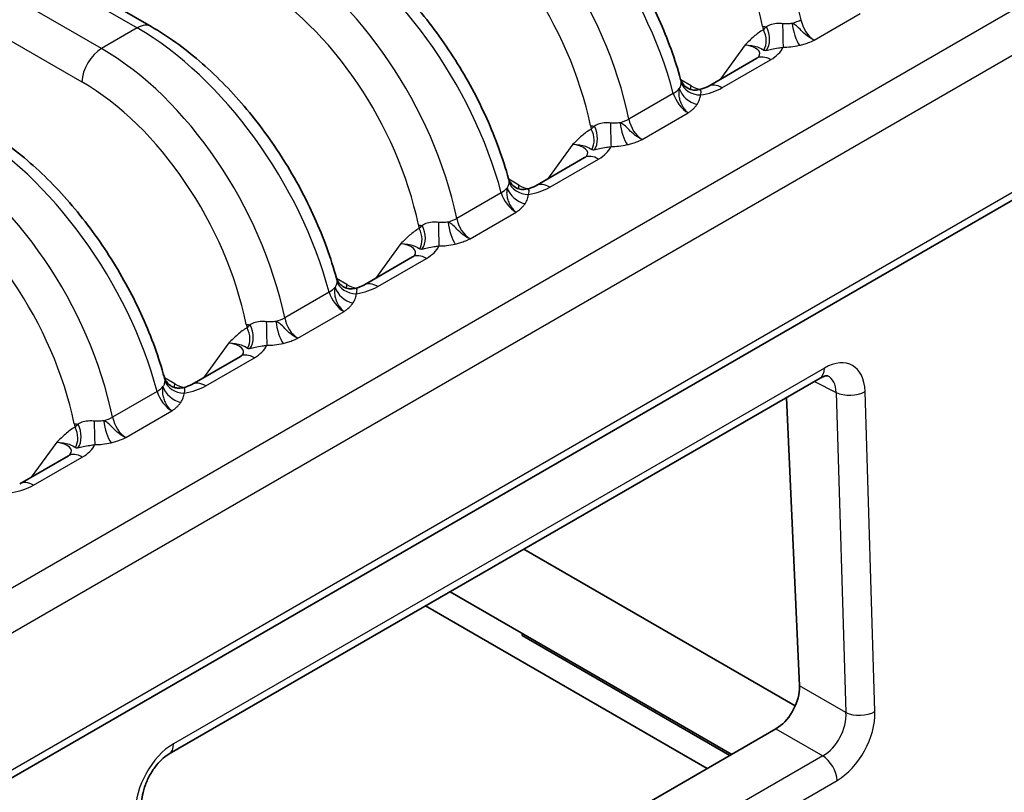
# Model space of a CAD drawing. Units: millimetres. Extents: x 14 to 1804, y 8 to 430.
# Drawn here: x 135 to 149, y 196 to 207 of the extents above; entities that cross this region are included whole.
import ezdxf

# ---------------------------------------------------------------- set-up
doc = ezdxf.new("R2010")
doc.units = ezdxf.units.MM
doc.layers.add('Visible (ISO)', color=7, linetype='Continuous', lineweight=35)
doc.layers.add('Visible Narrow (ISO)', color=7, linetype='Continuous', lineweight=25)

msp = doc.modelspace()

# ---------------------------------------------------------------- linework, layer by layer
at = {"layer": 'Visible (ISO)'}
for p, q in [((136.744, 207.2386), (78.649, 240.7798)), ((123.6696, 190.0425), (159.7194, 210.8559)), ((144.7518, 206.378), (145.4519, 206.7822)), ((142.277, 204.9492), (142.977, 205.3533)), ((139.8021, 203.5203), (140.5021, 203.9245)), ((137.3272, 202.0914), (138.0272, 202.4956)), ((137.0027, 196.7771), (146.3621, 202.1808)), ((146.0679, 197.7588), (145.8781, 201.9013)), ((134.8523, 200.6626), (135.5524, 201.0667)), ((142.1028, 199.7217), (146.0056, 197.4684)), ((145.0914, 196.7715), (141.0421, 199.1093)), ((144.7379, 196.5673), (140.6886, 198.9052)), ((142.0786, 198.4805), (142.0786, 198.5109)), ((145.065, 196.7562), (142.0786, 198.4805)), ((136.7242, 191.9407), (145.728, 197.139))]:
    msp.add_line(p, q, dxfattribs=at)
for centre, major_axis, ratio, start_param, end_param in [((145.7148, 197.5546), (-0.2359, -0.4411), 0.5985632, 0.7665162, 2.2241232), ((145.7141, 197.5551), (-0.2283, -0.4453), 0.6085119, 2.2132801, 2.3252515)]:
    msp.add_ellipse(centre, major_axis=major_axis, ratio=ratio, start_param=start_param, end_param=end_param, dxfattribs=at)
for points, knots in [([(144.3575, 206.4785), (144.278, 206.7668), (144.1723, 207.0581), (143.915, 207.6315), (143.7634, 207.9136), (143.4228, 208.4533), (143.2339, 208.7109), (142.8288, 209.1872), (142.6126, 209.4059), (142.1634, 209.7922), (141.9304, 209.9597), (141.6938, 210.0963)], [-1.2517426, -1.2517426, -1.2517426, -1.2517426, -1.0013941, -1.0013941, -0.7510456, -0.7510456, -0.500697, -0.500697, -0.2503485, -0.2503485, 0, 0, 0, 0]), ([(141.8826, 205.0496), (141.8032, 205.338), (141.6974, 205.6293), (141.4401, 206.2027), (141.2885, 206.4848), (140.948, 207.0244), (140.7591, 207.282), (140.3539, 207.7583), (140.1377, 207.9771), (139.6885, 208.3633), (139.4555, 208.5308), (139.2189, 208.6674)], [-1.2517426, -1.2517426, -1.2517426, -1.2517426, -1.0013941, -1.0013941, -0.7510456, -0.7510456, -0.500697, -0.500697, -0.2503485, -0.2503485, 0, 0, 0, 0]), ([(139.4078, 203.6207), (139.3283, 203.9091), (139.2226, 204.2004), (138.9652, 204.7738), (138.8136, 205.0559), (138.4731, 205.5956), (138.2842, 205.8531), (137.879, 206.3295), (137.6628, 206.5482), (137.2136, 206.9344), (136.9806, 207.102), (136.744, 207.2386)], [-1.2517426, -1.2517426, -1.2517426, -1.2517426, -1.0013941, -1.0013941, -0.7510456, -0.7510456, -0.500697, -0.500697, -0.2503485, -0.2503485, 0, 0, 0, 0]), ([(145.4519, 206.7822), (145.4568, 206.785), (145.4611, 206.7877), (145.4683, 206.7926), (145.4713, 206.7948), (145.4759, 206.7984), (145.4775, 206.7999), (145.4796, 206.8019), (145.48, 206.8024), (145.48, 206.8024)], [-0.05230945, -0.05230945, -0.05230945, -0.05230945, 0.01532199, 0.01532199, 0.08295344, 0.08295344, 0.15058488, 0.15058488, 0.21617156, 0.21617156, 0.21617156, 0.21617156]), ([(144.3575, 206.4785), (144.3605, 206.4677), (144.3656, 206.4534), (144.3848, 206.4196), (144.3991, 206.4002), (144.4382, 206.3649), (144.4628, 206.3495), (144.5126, 206.3297), (144.5373, 206.3252), (144.5775, 206.3231), (144.5932, 206.3251), (144.6041, 206.3272)], [0.012807547, 0.012807547, 0.012807547, 0.012807547, 0.019225133, 0.019225133, 0.025642719, 0.025642719, 0.032060305, 0.032060305, 0.03847789, 0.03847789, 0.044895476, 0.044895476, 0.044895476, 0.044895476]), ([(144.6041, 206.3272), (144.6174, 206.3298), (144.6301, 206.3327), (144.6543, 206.339), (144.6658, 206.3423), (144.6873, 206.3492), (144.6973, 206.3528), (144.7157, 206.3601), (144.7241, 206.3638), (144.7393, 206.3711), (144.746, 206.3747), (144.7518, 206.378)], [-0.34633637, -0.34633637, -0.34633637, -0.34633637, -0.26660721, -0.26660721, -0.18687804, -0.18687804, -0.10714888, -0.10714888, -0.02741971, -0.02741971, 0.05230945, 0.05230945, 0.05230945, 0.05230945]), ([(136.9329, 202.1919), (136.8534, 202.4802), (136.7477, 202.7715), (136.4903, 203.3449), (136.3387, 203.627), (135.9982, 204.1667), (135.8093, 204.4243), (135.4042, 204.9006), (135.188, 205.1193), (134.7387, 205.5056), (134.5057, 205.6731), (134.2692, 205.8097)], [-1.2517426, -1.2517426, -1.2517426, -1.2517426, -1.0013941, -1.0013941, -0.7510456, -0.7510456, -0.500697, -0.500697, -0.2503485, -0.2503485, 0, 0, 0, 0]), ([(142.977, 205.3533), (142.9819, 205.3562), (142.9862, 205.3589), (142.9935, 205.3638), (142.9964, 205.3659), (143.001, 205.3696), (143.0026, 205.371), (143.0047, 205.373), (143.0052, 205.3735), (143.0052, 205.3735)], [-0.05230945, -0.05230945, -0.05230945, -0.05230945, 0.01532199, 0.01532199, 0.08295344, 0.08295344, 0.15058488, 0.15058488, 0.21617156, 0.21617156, 0.21617156, 0.21617156]), ([(141.8826, 205.0496), (141.8856, 205.0389), (141.8907, 205.0245), (141.9099, 204.9907), (141.9243, 204.9713), (141.9633, 204.936), (141.9879, 204.9206), (142.0377, 204.9008), (142.0624, 204.8963), (142.1027, 204.8942), (142.1184, 204.8962), (142.1292, 204.8983)], [0.012807547, 0.012807547, 0.012807547, 0.012807547, 0.019225133, 0.019225133, 0.025642719, 0.025642719, 0.032060305, 0.032060305, 0.03847789, 0.03847789, 0.044895476, 0.044895476, 0.044895476, 0.044895476]), ([(142.1292, 204.8983), (142.1425, 204.901), (142.1553, 204.9039), (142.1795, 204.9101), (142.1909, 204.9134), (142.2124, 204.9204), (142.2224, 204.924), (142.2408, 204.9313), (142.2493, 204.935), (142.2644, 204.9422), (142.2711, 204.9458), (142.277, 204.9492)], [-0.34633637, -0.34633637, -0.34633637, -0.34633637, -0.26660721, -0.26660721, -0.18687804, -0.18687804, -0.10714888, -0.10714888, -0.02741971, -0.02741971, 0.05230945, 0.05230945, 0.05230945, 0.05230945]), ([(140.5021, 203.9245), (140.5071, 203.9273), (140.5114, 203.93), (140.5186, 203.9349), (140.5215, 203.9371), (140.5261, 203.9407), (140.5278, 203.9422), (140.5298, 203.9441), (140.5303, 203.9446), (140.5303, 203.9446)], [-0.05230945, -0.05230945, -0.05230945, -0.05230945, 0.01532199, 0.01532199, 0.08295344, 0.08295344, 0.15058488, 0.15058488, 0.21617156, 0.21617156, 0.21617156, 0.21617156]), ([(139.4078, 203.6207), (139.4107, 203.61), (139.4158, 203.5956), (139.435, 203.5619), (139.4494, 203.5425), (139.4884, 203.5072), (139.5131, 203.4918), (139.5629, 203.472), (139.5875, 203.4675), (139.6278, 203.4653), (139.6435, 203.4673), (139.6544, 203.4695)], [0.012807547, 0.012807547, 0.012807547, 0.012807547, 0.019225133, 0.019225133, 0.025642719, 0.025642719, 0.032060305, 0.032060305, 0.03847789, 0.03847789, 0.044895476, 0.044895476, 0.044895476, 0.044895476]), ([(139.6544, 203.4695), (139.6677, 203.4721), (139.6804, 203.475), (139.7046, 203.4812), (139.7161, 203.4846), (139.7375, 203.4915), (139.7475, 203.4951), (139.766, 203.5024), (139.7744, 203.5061), (139.7895, 203.5134), (139.7963, 203.5169), (139.8021, 203.5203)], [-0.34633637, -0.34633637, -0.34633637, -0.34633637, -0.26660721, -0.26660721, -0.18687804, -0.18687804, -0.10714888, -0.10714888, -0.02741971, -0.02741971, 0.05230945, 0.05230945, 0.05230945, 0.05230945]), ([(138.0272, 202.4956), (138.0322, 202.4984), (138.0365, 202.5011), (138.0437, 202.506), (138.0466, 202.5082), (138.0512, 202.5118), (138.0529, 202.5133), (138.055, 202.5152), (138.0554, 202.5158), (138.0554, 202.5158)], [-0.05230945, -0.05230945, -0.05230945, -0.05230945, 0.01532199, 0.01532199, 0.08295344, 0.08295344, 0.15058488, 0.15058488, 0.21617156, 0.21617156, 0.21617156, 0.21617156]), ([(146.4708, 202.2161), (146.4708, 202.2161), (146.4708, 202.2161), (146.4701, 202.2163), (146.4679, 202.2167), (146.4588, 202.2166), (146.4519, 202.216), (146.4332, 202.2121), (146.4214, 202.2086), (146.3942, 202.1978), (146.3788, 202.1904), (146.3621, 202.1808)], [0.94034734, 0.94034734, 0.94034734, 0.94034734, 0.97085629, 0.97085629, 1.1208413, 1.1208413, 1.27082631, 1.27082631, 1.42081132, 1.42081132, 1.57079633, 1.57079633, 1.57079633, 1.57079633]), ([(137.1795, 202.0406), (137.1695, 202.0386), (137.1555, 202.0368), (137.1183, 202.0379), (137.0941, 202.0416), (137.0444, 202.0597), (137.0193, 202.0743), (136.9787, 202.1089), (136.9634, 202.1284), (136.9427, 202.1629), (136.937, 202.1778), (136.9334, 202.1901), (136.9331, 202.191), (136.9329, 202.1919)], [0.000375805, 0.000375805, 0.000375805, 0.000375805, 0.006261749, 0.006261749, 0.01267897, 0.01267897, 0.019096192, 0.019096192, 0.025513413, 0.025513413, 0.031930635, 0.031930635, 0.032461912, 0.032461912, 0.032461912, 0.032461912]), ([(137.1795, 202.0406), (137.1928, 202.0432), (137.2055, 202.0461), (137.2297, 202.0524), (137.2412, 202.0557), (137.2626, 202.0626), (137.2727, 202.0662), (137.2911, 202.0735), (137.2995, 202.0772), (137.3147, 202.0845), (137.3214, 202.0881), (137.3272, 202.0914)], [-0.34633637, -0.34633637, -0.34633637, -0.34633637, -0.26660721, -0.26660721, -0.18687804, -0.18687804, -0.10714888, -0.10714888, -0.02741971, -0.02741971, 0.05230945, 0.05230945, 0.05230945, 0.05230945]), ([(135.5524, 201.0667), (135.5573, 201.0696), (135.5616, 201.0723), (135.5688, 201.0772), (135.5718, 201.0793), (135.5764, 201.083), (135.578, 201.0844), (135.5801, 201.0864), (135.5806, 201.0869), (135.5806, 201.0869)], [-0.05230945, -0.05230945, -0.05230945, -0.05230945, 0.01532199, 0.01532199, 0.08295344, 0.08295344, 0.15058488, 0.15058488, 0.21617156, 0.21617156, 0.21617156, 0.21617156]), ([(137.0027, 196.7771), (136.9762, 196.7618), (136.9466, 196.7409), (136.8845, 196.6868), (136.852, 196.6532), (136.7885, 196.5754), (136.7578, 196.5308), (136.703, 196.4357), (136.6791, 196.3851), (136.6411, 196.2848), (136.6271, 196.2351), (136.6096, 196.144), (136.6059, 196.1023), (136.6061, 196.0627), (136.6062, 196.059), (136.6063, 196.0554)], [-1.5707963, -1.5707963, -1.5707963, -1.5707963, -1.3321591, -1.3321591, -1.0802697, -1.0802697, -0.8172806, -0.8172806, -0.5493021, -0.5493021, -0.2838784, -0.2838784, -0.0282635, -0.0282635, -0.001218, -0.001218, -0.001218, -0.001218])]:
    msp.add_open_spline(points, degree=3, knots=knots, dxfattribs=at)
at = {"layer": 'Visible Narrow (ISO)'}
for p, q in [((78.449, 240.7599), (136.544, 207.2188)), ((136.0296, 206.9218), (77.9346, 240.463)), ((77.6519, 239.9846), (135.747, 206.4434)), ((159.0664, 213.2072), (123.7657, 192.8263)), ((124.0484, 192.3479), (159.3491, 212.7288)), ((159.7814, 211.0019), (123.7316, 190.1885)), ((146.2785, 207.0428), (146.941, 207.4253)), ((136.544, 207.2188), (136.0296, 206.9218)), ((145.2835, 206.9756), (144.919, 206.4745)), ((144.9518, 206.3582), (145.6519, 206.7624)), ((144.507, 206.3864), (144.3596, 206.4714)), ((144.2519, 206.2771), (143.6134, 205.9085)), ((143.8036, 205.6139), (144.4661, 205.9965)), ((142.8087, 205.5467), (142.4441, 205.0457)), ((142.477, 204.9293), (143.177, 205.3335)), ((142.0321, 204.9575), (141.8848, 205.0426)), ((141.777, 204.8483), (141.1386, 204.4797)), ((141.3287, 204.1851), (141.9913, 204.5676)), ((140.3338, 204.1179), (139.9692, 203.6168)), ((140.0021, 203.5005), (140.7021, 203.9046)), ((139.5572, 203.5286), (139.4099, 203.6137)), ((139.3021, 203.4194), (138.6637, 203.0508)), ((138.8538, 202.7562), (139.5164, 203.1387)), ((137.8589, 202.689), (137.4943, 202.1879)), ((137.5272, 202.0716), (138.2272, 202.4758)), ((146.4241, 202.3268), (137.0647, 196.9231)), ((137.0824, 202.0998), (136.935, 202.1848)), ((146.2804, 202.1336), (146.5933, 201.9773)), ((136.8272, 201.9905), (136.1888, 201.6219)), ((146.5933, 201.9773), (146.735, 197.3737)), ((147.1516, 197.3865), (147.0099, 201.9902)), ((136.379, 201.3273), (137.0415, 201.7098)), ((135.3841, 201.2601), (135.0195, 200.759)), ((135.0523, 200.6427), (135.7524, 201.0469)), ((146.735, 197.3737), (146.0679, 197.7588)), ((145.728, 197.139), (146.4021, 196.7498)), ((146.4021, 196.7498), (137.0304, 191.3391)), ((137.235, 190.9847), (146.6067, 196.3955))]:
    msp.add_line(p, q, dxfattribs=at)
for centre, major_axis, ratio, start_param, end_param in [((143.3654, 207.8911), (-1.9024, 3.5198), 0.5951921, 4.2508502, 5.5145151), ((143.0827, 207.7393), (1.702, -3.1736), 0.5971344, 1.1112449, 2.3749097), ((141.5827, 206.8618), (2.0912, -3.4109), 0.5589372, 1.0777772, 2.3414421), ((140.8905, 206.4622), (-1.9024, 3.5198), 0.5951921, 4.2508502, 5.5145151), ((140.6078, 206.3104), (1.702, -3.1736), 0.5971344, 1.1112449, 2.3749097), ((139.1078, 205.433), (2.0912, -3.4109), 0.5589372, 1.0777772, 2.3414421), ((138.4156, 205.0333), (-1.9024, 3.5198), 0.5951921, 4.2508502, 5.5145151), ((138.133, 204.8815), (1.702, -3.1736), 0.5971344, 1.1112449, 2.3749097), ((145.8187, 207.3943), (0.3916, 0.0814), 0.3563698, 5.0114861, 5.3951763), ((146.2957, 207.2977), (-0.1299, 0.271), 0.6221423, 1.1403524, 2.4040173), ((136.544, 206.8922), (0.2, 0.3464), 0.5773503, 0, 0.7853982), ((136.6329, 204.0041), (2.0912, -3.4109), 0.5589372, 1.0777772, 2.3414421), ((145.8187, 207.3943), (0.3916, 0.0814), 0.3563698, 3.8349312, 4.0203512), ((146.0131, 207.1459), (0.3309, -0.6171), 0.5971344, 4.2528375, 4.3299652), ((145.3428, 207.0828), (-0.1321, 0.2582), 0.8020738, 3.6120177, 4.7284674), ((145.4262, 207.1194), (-0.0974, 0.2731), 0.6813911, 3.5668743, 4.8976398), ((145.8317, 207.1776), (0.0047, -0.29), 0.0227124, 4.3518865, 5.6675231), ((146.0656, 207.2056), (0.0658, -0.2824), 0.3054686, 4.3574911, 5.631746), ((136.0296, 206.5952), (0.2, 0.3464), 0.5773503, 0.7853982, 2.3212879), ((135.9407, 203.6045), (-1.9024, 3.5198), 0.5951921, 4.2508502, 5.5145151), ((144.9888, 206.8072), (-0.5072, -0.0468), 0.3472933, 2.8527361, 4.0605424), ((144.9888, 207.1338), (0.8699, -0.1022), 0.5564134, 5.6419089, 6.0905107), ((145.6519, 206.4358), (-0.2, 0.3464), 0.5773503, 5.4977871, 6.2831853), ((135.6581, 203.4527), (1.702, -3.1736), 0.5971344, 1.1112449, 2.3749097), ((143.9823, 206.334), (-0.3864, -0.1033), 0.3947846, 2.2324691, 2.6161593), ((144.5942, 206.3561), (-0.2377, 0.1661), 0.7572025, 0.7831871, 2.0574419), ((144.6427, 206.4912), (-0.2897, 0.014), 0.8161806, 0.2944784, 1.610115), ((144.2243, 206.2346), (-0.2, -0.3464), 0.5773503, 2.1694944, 2.3212879), ((144.5218, 206.8848), (-0.2837, 0.5289), 0.5971344, 2.3749097, 2.6895694), ((144.3085, 206.741), (0.8546, -0.1073), 0.575394, 5.1852262, 5.633828), ((144.9518, 206.0316), (-0.2, 0.3464), 0.5773503, 5.4977871, 6.2831853), ((144.4488, 206.2314), (0.1669, -0.2499), 0.5286809, 4.1995755, 5.4632404), ((143.3438, 205.9655), (0.3916, 0.0814), 0.3563698, 5.0114861, 5.3951763), ((143.8209, 205.8689), (-0.1299, 0.271), 0.6221423, 1.1403524, 2.4040173), ((134.158, 202.5752), (2.0912, -3.4109), 0.5589372, 1.0777772, 2.3414421), ((143.3438, 205.9655), (0.3916, 0.0814), 0.3563698, 3.8349312, 4.0203512), ((143.5382, 205.7171), (0.3309, -0.6171), 0.5971344, 4.2528375, 4.3299652), ((142.8679, 205.6539), (-0.1321, 0.2582), 0.8020738, 3.6120177, 4.7284674), ((142.9513, 205.6905), (-0.0974, 0.2731), 0.6813911, 3.5668743, 4.8976398), ((143.3568, 205.7488), (0.0047, -0.29), 0.0227124, 4.3518865, 5.6675231), ((143.5907, 205.7768), (0.0658, -0.2824), 0.3054686, 4.3574911, 5.631746), ((133.4659, 202.1756), (-1.9024, 3.5198), 0.5951921, 4.2508502, 5.5145151), ((142.5139, 205.3783), (-0.5072, -0.0468), 0.3472933, 2.8527361, 4.0605424), ((142.5139, 205.7049), (0.8699, -0.1022), 0.5564134, 5.6419089, 6.0905107), ((143.177, 205.0069), (-0.2, 0.3464), 0.5773503, 5.4977871, 6.2831853), ((133.1832, 202.0238), (1.702, -3.1736), 0.5971344, 1.1112449, 2.3749097), ((141.5074, 204.9052), (-0.3864, -0.1033), 0.3947846, 2.2324691, 2.6161593), ((142.1193, 204.9273), (-0.2377, 0.1661), 0.7572025, 0.7831871, 2.0574419), ((142.1679, 205.0623), (-0.2897, 0.014), 0.8161806, 0.2944784, 1.610115), ((141.7494, 204.8057), (-0.2, -0.3464), 0.5773503, 2.1694944, 2.3212879), ((142.0469, 205.4559), (-0.2837, 0.5289), 0.5971344, 2.3749097, 2.6895694), ((141.8336, 205.3122), (0.8546, -0.1073), 0.575394, 5.1852262, 5.633828), ((142.477, 204.6027), (-0.2, 0.3464), 0.5773503, 5.4977871, 6.2831853), ((141.974, 204.8026), (0.1669, -0.2499), 0.5286809, 4.1995755, 5.4632404), ((140.869, 204.5366), (0.3916, 0.0814), 0.3563698, 5.0114861, 5.3951763), ((141.346, 204.44), (-0.1299, 0.271), 0.6221423, 1.1403524, 2.4040173), ((140.869, 204.5366), (0.3916, 0.0814), 0.3563698, 3.8349312, 4.0203512), ((141.0633, 204.2882), (0.3309, -0.6171), 0.5971344, 4.2528375, 4.3299652), ((140.393, 204.2251), (-0.1321, 0.2582), 0.8020738, 3.6120177, 4.7284674), ((140.4764, 204.2616), (-0.0974, 0.2731), 0.6813911, 3.5668743, 4.8976398), ((140.882, 204.3199), (0.0047, -0.29), 0.0227124, 4.3518865, 5.6675231), ((141.1158, 204.3479), (0.0658, -0.2824), 0.3054686, 4.3574911, 5.631746), ((140.039, 203.9495), (-0.5072, -0.0468), 0.3472933, 2.8527361, 4.0605424), ((140.039, 204.2761), (0.8699, -0.1022), 0.5564134, 5.6419089, 6.0905107), ((140.7021, 203.578), (-0.2, 0.3464), 0.5773503, 5.4977871, 6.2831853), ((139.0325, 203.4763), (-0.3864, -0.1033), 0.3947846, 2.2324691, 2.6161593), ((139.6445, 203.4984), (-0.2377, 0.1661), 0.7572025, 0.7831871, 2.0574419), ((139.693, 203.6334), (-0.2897, 0.014), 0.8161806, 0.2944784, 1.610115), ((139.2746, 203.3768), (-0.2, -0.3464), 0.5773503, 2.1694944, 2.3212879), ((139.5721, 204.0271), (-0.2837, 0.5289), 0.5971344, 2.3749097, 2.6895694), ((139.3588, 203.8833), (0.8546, -0.1073), 0.575394, 5.1852262, 5.633828), ((140.0021, 203.1739), (-0.2, 0.3464), 0.5773503, 5.4977871, 6.2831853), ((139.4991, 203.3737), (0.1669, -0.2499), 0.5286809, 4.1995755, 5.4632404), ((138.3941, 203.1077), (0.3916, 0.0814), 0.3563698, 3.8349312, 4.0203512), ((138.5885, 202.8593), (0.3309, -0.6171), 0.5971344, 4.2528375, 4.3299652), ((138.0015, 202.8328), (-0.0974, 0.2731), 0.6813911, 3.5668743, 4.8976398), ((138.4071, 202.891), (0.0047, -0.29), 0.0227124, 4.3518865, 5.6675231), ((138.3941, 203.1077), (0.3916, 0.0814), 0.3563698, 5.0114861, 5.3951763), ((138.641, 202.919), (0.0658, -0.2824), 0.3054686, 4.3574911, 5.631746), ((138.8711, 203.0111), (-0.1299, 0.271), 0.6221423, 1.1403524, 2.4040173), ((137.9182, 202.7962), (-0.1321, 0.2582), 0.8020738, 3.6120177, 4.7284674), ((137.5642, 202.5206), (-0.5072, -0.0468), 0.3472933, 2.8527361, 4.0605424), ((137.5642, 202.8472), (0.8699, -0.1022), 0.5564134, 5.6419089, 6.0905107), ((138.2272, 202.1492), (-0.2, 0.3464), 0.5773503, 5.4977871, 6.2831853), ((146.4439, 201.6626), (0.379, 0.7048), 0.5971607, 5.4815731, 7.0511514), ((146.2121, 202.4406), (0.15, -0.2598), 0.5773503, 0, 0.8203047), ((146.2319, 201.7764), (-0.2454, -0.4361), 0.6090926, 2.3520672, 3.1675746), ((136.5576, 202.0474), (-0.3864, -0.1033), 0.3947846, 2.2324691, 2.6161593), ((137.1696, 202.0695), (-0.2377, 0.1661), 0.7572025, 0.7831871, 2.0574419), ((137.2181, 202.2046), (-0.2897, 0.014), 0.8161806, 0.2944784, 1.610115), ((136.7997, 201.948), (-0.2, -0.3464), 0.5773503, 2.1694625, 2.3212879), ((137.0972, 202.5982), (-0.2837, 0.5289), 0.5971344, 2.3749097, 2.6895694), ((136.8839, 202.4544), (0.8546, -0.1073), 0.575394, 5.1852262, 5.633828), ((137.5272, 201.745), (-0.2, 0.3464), 0.5773503, 5.4977871, 6.2831853), ((137.0242, 201.9448), (0.1669, -0.2499), 0.5286809, 4.1995755, 5.4632404), ((146.7979, 202.104), (-0.2999, -0.0092), 0.5575525, 0.8028408, 2.3387518), ((135.9192, 201.6788), (0.3916, 0.0814), 0.3563698, 3.8349312, 4.0203512), ((136.1136, 201.4305), (0.3309, -0.6171), 0.5971344, 4.2528375, 4.3299652), ((135.5267, 201.4039), (-0.0974, 0.2731), 0.6813911, 3.5668743, 4.8976398), ((135.9322, 201.4621), (0.0047, -0.29), 0.0227124, 4.3518865, 5.6675231), ((135.9192, 201.6788), (0.3916, 0.0814), 0.3563698, 5.0114861, 5.3951763), ((136.1661, 201.4902), (0.0658, -0.2824), 0.3054686, 4.3574911, 5.631746), ((136.3963, 201.5823), (-0.1299, 0.271), 0.6221423, 1.1403524, 2.4040173), ((135.4433, 201.3673), (-0.1321, 0.2582), 0.8020738, 3.6120177, 4.7284674), ((135.0893, 201.0917), (-0.5072, -0.0468), 0.3472933, 2.8527361, 4.0605424), ((135.0893, 201.4183), (0.8699, -0.1022), 0.5564134, 5.6419089, 6.0905107), ((135.7524, 200.7203), (-0.2, 0.3464), 0.5773503, 5.4977871, 6.2831853), ((135.0523, 200.3161), (-0.2, 0.3464), 0.5773503, 5.4977871, 6.2831853), ((134.409, 201.0256), (0.8546, -0.1073), 0.575394, 5.1852262, 5.633828), ((146.3735, 197.1743), (-0.2256, -0.4468), 0.6353367, 0.7503659, 2.3199443), ((146.5855, 197.0605), (0.3774, 0.7057), 0.5985632, 3.9081088, 5.4776872), ((146.9396, 197.5003), (-0.2999, -0.0092), 0.5575525, 0.8028408, 2.3387518), ((137.0845, 196.2589), (-0.379, -0.7048), 0.5971607, 3.9095588, 5.4791371), ((136.8527, 197.037), (0.15, -0.2598), 0.5773503, 0, 0.8203047), ((146.3947, 196.5093), (-0.15, 0.2598), 0.5773503, 3.9618974, 5.4628806)]:
    msp.add_ellipse(centre, major_axis=major_axis, ratio=ratio, start_param=start_param, end_param=end_param, dxfattribs=at)
for points, knots in [([(145.5477, 207.1929), (145.4975, 207.1672), (145.4528, 207.1315), (145.3666, 207.056), (145.3251, 207.0158), (145.2835, 206.9756)], [-0.056241246, -0.056241246, -0.056241246, -0.056241246, -0.027924806, -0.027924806, 0.000391633, 0.000391633, 0.000391633, 0.000391633]), ([(145.5911, 207.2349), (145.5846, 207.2295), (145.5784, 207.224), (145.5635, 207.2099), (145.5553, 207.2012), (145.5477, 207.1929)], [0.045278896, 0.045278896, 0.045278896, 0.045278896, 0.050642029, 0.050642029, 0.058981108, 0.058981108, 0.058981108, 0.058981108]), ([(145.8239, 207.2798), (145.8022, 207.2818), (145.7806, 207.2827), (145.7257, 207.2815), (145.6933, 207.2773), (145.6366, 207.2614), (145.6119, 207.2498), (145.5911, 207.2349)], [0, 0, 0, 0, 0.010986673, 0.010986673, 0.028565349, 0.028565349, 0.045271285, 0.045271285, 0.045271285, 0.045271285]), ([(145.9618, 207.2849), (145.9382, 207.2807), (145.9136, 207.2783), (145.8672, 207.2771), (145.8456, 207.2778), (145.8239, 207.2798)], [0, 0, 0, 0, 0.013025177, 0.013025177, 0.024010246, 0.024010246, 0.024010246, 0.024010246]), ([(146.2785, 207.0428), (146.1778, 207.0848), (146.1135, 207.1606), (146.0456, 207.2288), (146.0256, 207.247), (145.9909, 207.2717), (145.9763, 207.2792), (145.9618, 207.2849)], [-0.000219426, -0.000219426, -0.000219426, -0.000219426, 0.010039645, 0.010039645, 0.017714151, 0.017714151, 0.024695658, 0.024695658, 0.024695658, 0.024695658]), ([(146.0656, 206.9689), (146.0872, 206.9739), (146.1084, 206.9795), (146.1518, 206.9925), (146.1739, 207), (146.2241, 207.0188), (146.2516, 207.0306), (146.2785, 207.0428)], [-0.024695658, -0.024695658, -0.024695658, -0.024695658, -0.017714151, -0.017714151, -0.010039645, -0.010039645, 0.000219426, 0.000219426, 0.000219426, 0.000219426]), ([(145.2835, 206.9756), (145.3548, 206.9716), (145.4162, 206.961), (145.5076, 206.931), (145.5341, 206.9122), (145.5544, 206.9007)], [-0.000391633, -0.000391633, -0.000391633, -0.000391633, 0.027924806, 0.027924806, 0.056241246, 0.056241246, 0.056241246, 0.056241246]), ([(145.5544, 206.9007), (145.5603, 206.8973), (145.5669, 206.8962), (145.5799, 206.8964), (145.5855, 206.897), (145.5917, 206.8979)], [-0.058981108, -0.058981108, -0.058981108, -0.058981108, -0.050642029, -0.050642029, -0.045278896, -0.045278896, -0.045278896, -0.045278896]), ([(145.5917, 206.8979), (145.611, 206.9008), (145.636, 206.9068), (145.695, 206.919), (145.7293, 206.9255), (145.7867, 206.9347), (145.8092, 206.938), (145.8317, 206.9408)], [-0.045271285, -0.045271285, -0.045271285, -0.045271285, -0.028565349, -0.028565349, -0.010986673, -0.010986673, 0, 0, 0, 0]), ([(145.8317, 206.9408), (145.8683, 206.9414), (145.9048, 206.9437), (145.9835, 206.9524), (146.0253, 206.9595), (146.0656, 206.9689)], [-0.024010246, -0.024010246, -0.024010246, -0.024010246, -0.013025177, -0.013025177, 0, 0, 0, 0]), ([(144.3575, 206.4785), (144.358, 206.4769), (144.3584, 206.4752), (144.361, 206.4631), (144.3622, 206.4504), (144.3622, 206.4359)], [-0.012807547, -0.012807547, -0.012807547, -0.012807547, -0.010986519, -0.010986519, 0, 0, 0, 0]), ([(144.337, 206.3469), (144.334, 206.3298), (144.331, 206.3105), (144.33, 206.267), (144.3309, 206.245), (144.3395, 206.1996), (144.3447, 206.1794), (144.3616, 206.1347), (144.373, 206.1102), (144.3891, 206.0847), (144.3988, 206.0692), (144.4103, 206.0533), (144.4363, 206.023), (144.4509, 206.0086), (144.4661, 205.9965)], [0, 0, 0, 0, 0.007614649, 0.007614649, 0.013397955, 0.013397955, 0.017098444, 0.017098444, 0.020627088, 0.020627088, 0.020627088, 0.022773446, 0.022773446, 0.024919803, 0.024919803, 0.024919803, 0.024919803]), ([(144.3622, 206.4359), (144.3623, 206.4214), (144.3605, 206.4072), (144.3528, 206.3772), (144.3461, 206.3615), (144.337, 206.3469)], [-0.024010246, -0.024010246, -0.024010246, -0.024010246, -0.013025177, -0.013025177, 0, 0, 0, 0]), ([(144.6427, 206.2544), (144.6477, 206.2674), (144.6512, 206.2791), (144.6554, 206.3055), (144.6535, 206.3177), (144.6379, 206.3303), (144.6253, 206.3314), (144.6041, 206.3272)], [0, 0, 0, 0, 0.010986519, 0.010986519, 0.02856495, 0.02856495, 0.044895476, 0.044895476, 0.044895476, 0.044895476]), ([(144.5942, 206.1194), (144.6105, 206.1426), (144.6227, 206.1668), (144.6378, 206.2122), (144.6417, 206.2333), (144.6427, 206.2544)], [0, 0, 0, 0, 0.013025177, 0.013025177, 0.024010246, 0.024010246, 0.024010246, 0.024010246]), ([(144.4661, 205.9965), (144.4705, 205.9997), (144.4749, 206.003), (144.4836, 206.0095), (144.488, 206.0128), (144.4922, 206.0161), (144.4992, 206.0216), (144.5061, 206.0271), (144.5197, 206.0386), (144.5265, 206.0445), (144.5434, 206.06), (144.553, 206.0696), (144.574, 206.0924), (144.5847, 206.1058), (144.5942, 206.1194)], [-0.024919803, -0.024919803, -0.024919803, -0.024919803, -0.022773446, -0.022773446, -0.020627088, -0.020627088, -0.020627088, -0.017098444, -0.017098444, -0.013397955, -0.013397955, -0.007614649, -0.007614649, 0, 0, 0, 0]), ([(143.0728, 205.764), (143.0227, 205.7383), (142.9779, 205.7026), (142.8917, 205.6271), (142.8502, 205.5869), (142.8087, 205.5467)], [-0.056241246, -0.056241246, -0.056241246, -0.056241246, -0.027924806, -0.027924806, 0.000391633, 0.000391633, 0.000391633, 0.000391633]), ([(143.1163, 205.8061), (143.1097, 205.8007), (143.1035, 205.7952), (143.0886, 205.781), (143.0804, 205.7723), (143.0728, 205.764)], [0.045278896, 0.045278896, 0.045278896, 0.045278896, 0.050642029, 0.050642029, 0.058981108, 0.058981108, 0.058981108, 0.058981108]), ([(143.349, 205.8509), (143.3273, 205.8529), (143.3057, 205.8538), (143.2508, 205.8526), (143.2184, 205.8485), (143.1617, 205.8325), (143.1371, 205.821), (143.1163, 205.8061)], [0, 0, 0, 0, 0.010986673, 0.010986673, 0.028565349, 0.028565349, 0.045271285, 0.045271285, 0.045271285, 0.045271285]), ([(143.487, 205.8561), (143.4634, 205.8519), (143.4387, 205.8494), (143.3924, 205.8482), (143.3707, 205.8489), (143.349, 205.8509)], [0, 0, 0, 0, 0.013025177, 0.013025177, 0.024010246, 0.024010246, 0.024010246, 0.024010246]), ([(143.8036, 205.6139), (143.703, 205.656), (143.6387, 205.7317), (143.5707, 205.7999), (143.5508, 205.8181), (143.516, 205.8428), (143.5014, 205.8503), (143.487, 205.8561)], [-0.000219426, -0.000219426, -0.000219426, -0.000219426, 0.010039645, 0.010039645, 0.017714151, 0.017714151, 0.024695658, 0.024695658, 0.024695658, 0.024695658]), ([(143.5907, 205.54), (143.6124, 205.545), (143.6335, 205.5506), (143.6769, 205.5637), (143.6991, 205.5712), (143.7492, 205.5899), (143.7767, 205.6017), (143.8036, 205.6139)], [-0.024695658, -0.024695658, -0.024695658, -0.024695658, -0.017714151, -0.017714151, -0.010039645, -0.010039645, 0.000219426, 0.000219426, 0.000219426, 0.000219426]), ([(142.8087, 205.5467), (142.88, 205.5428), (142.9413, 205.5321), (143.0327, 205.5022), (143.0593, 205.4833), (143.0795, 205.4718)], [-0.000391633, -0.000391633, -0.000391633, -0.000391633, 0.027924806, 0.027924806, 0.056241246, 0.056241246, 0.056241246, 0.056241246]), ([(143.0795, 205.4718), (143.0854, 205.4684), (143.092, 205.4673), (143.105, 205.4675), (143.1106, 205.4681), (143.1168, 205.4691)], [-0.058981108, -0.058981108, -0.058981108, -0.058981108, -0.050642029, -0.050642029, -0.045278896, -0.045278896, -0.045278896, -0.045278896]), ([(143.1168, 205.4691), (143.1361, 205.472), (143.1611, 205.4779), (143.2202, 205.4902), (143.2544, 205.4966), (143.3118, 205.5058), (143.3344, 205.5091), (143.3568, 205.512)], [-0.045271285, -0.045271285, -0.045271285, -0.045271285, -0.028565349, -0.028565349, -0.010986673, -0.010986673, 0, 0, 0, 0]), ([(143.3568, 205.512), (143.3934, 205.5126), (143.43, 205.5148), (143.5086, 205.5235), (143.5504, 205.5306), (143.5907, 205.54)], [-0.024010246, -0.024010246, -0.024010246, -0.024010246, -0.013025177, -0.013025177, 0, 0, 0, 0]), ([(141.8826, 205.0496), (141.8831, 205.048), (141.8835, 205.0464), (141.8862, 205.0342), (141.8873, 205.0216), (141.8874, 205.007)], [-0.012807547, -0.012807547, -0.012807547, -0.012807547, -0.010986519, -0.010986519, 0, 0, 0, 0]), ([(141.8621, 204.918), (141.8591, 204.901), (141.8561, 204.8817), (141.8551, 204.8381), (141.856, 204.8161), (141.8646, 204.7707), (141.8698, 204.7506), (141.8867, 204.7058), (141.8981, 204.6814), (141.9142, 204.6558), (141.9239, 204.6403), (141.9354, 204.6244), (141.9614, 204.5941), (141.976, 204.5797), (141.9913, 204.5676)], [0, 0, 0, 0, 0.007614649, 0.007614649, 0.013397955, 0.013397955, 0.017098444, 0.017098444, 0.020627088, 0.020627088, 0.020627088, 0.022773446, 0.022773446, 0.024919803, 0.024919803, 0.024919803, 0.024919803]), ([(141.8874, 205.007), (141.8874, 204.9925), (141.8856, 204.9783), (141.8779, 204.9483), (141.8712, 204.9327), (141.8621, 204.918)], [-0.024010246, -0.024010246, -0.024010246, -0.024010246, -0.013025177, -0.013025177, 0, 0, 0, 0]), ([(142.1679, 204.8255), (142.1729, 204.8385), (142.1763, 204.8502), (142.1806, 204.8767), (142.1786, 204.8888), (142.163, 204.9014), (142.1504, 204.9025), (142.1292, 204.8983)], [0, 0, 0, 0, 0.010986519, 0.010986519, 0.02856495, 0.02856495, 0.044895476, 0.044895476, 0.044895476, 0.044895476]), ([(142.1193, 204.6905), (142.1356, 204.7137), (142.1479, 204.7379), (142.1629, 204.7833), (142.1668, 204.8044), (142.1679, 204.8255)], [0, 0, 0, 0, 0.013025177, 0.013025177, 0.024010246, 0.024010246, 0.024010246, 0.024010246]), ([(141.9913, 204.5676), (141.9957, 204.5708), (142.0001, 204.5741), (142.0088, 204.5807), (142.0131, 204.5839), (142.0173, 204.5873), (142.0243, 204.5927), (142.0312, 204.5982), (142.0449, 204.6097), (142.0517, 204.6157), (142.0685, 204.6311), (142.0782, 204.6408), (142.0991, 204.6636), (142.1098, 204.6769), (142.1193, 204.6905)], [-0.024919803, -0.024919803, -0.024919803, -0.024919803, -0.022773446, -0.022773446, -0.020627088, -0.020627088, -0.020627088, -0.017098444, -0.017098444, -0.013397955, -0.013397955, -0.007614649, -0.007614649, 0, 0, 0, 0]), ([(140.598, 204.3351), (140.5478, 204.3095), (140.5031, 204.2738), (140.4169, 204.1982), (140.3753, 204.158), (140.3338, 204.1179)], [-0.056241246, -0.056241246, -0.056241246, -0.056241246, -0.027924806, -0.027924806, 0.000391633, 0.000391633, 0.000391633, 0.000391633]), ([(140.6414, 204.3772), (140.6348, 204.3718), (140.6286, 204.3663), (140.6137, 204.3522), (140.6055, 204.3434), (140.598, 204.3351)], [0.045278896, 0.045278896, 0.045278896, 0.045278896, 0.050642029, 0.050642029, 0.058981108, 0.058981108, 0.058981108, 0.058981108]), ([(140.8742, 204.4221), (140.8524, 204.4241), (140.8308, 204.4249), (140.7759, 204.4237), (140.7436, 204.4196), (140.6868, 204.4036), (140.6622, 204.3921), (140.6414, 204.3772)], [0, 0, 0, 0, 0.010986673, 0.010986673, 0.028565349, 0.028565349, 0.045271285, 0.045271285, 0.045271285, 0.045271285]), ([(141.0121, 204.4272), (140.9885, 204.423), (140.9639, 204.4206), (140.9175, 204.4194), (140.8959, 204.4201), (140.8742, 204.4221)], [0, 0, 0, 0, 0.013025177, 0.013025177, 0.024010246, 0.024010246, 0.024010246, 0.024010246]), ([(141.3287, 204.1851), (141.2281, 204.2271), (141.1638, 204.3029), (141.0959, 204.3711), (141.0759, 204.3892), (141.0411, 204.414), (141.0265, 204.4214), (141.0121, 204.4272)], [-0.000219426, -0.000219426, -0.000219426, -0.000219426, 0.010039645, 0.010039645, 0.017714151, 0.017714151, 0.024695658, 0.024695658, 0.024695658, 0.024695658]), ([(141.1158, 204.1111), (141.1375, 204.1162), (141.1586, 204.1218), (141.202, 204.1348), (141.2242, 204.1423), (141.2743, 204.1611), (141.3018, 204.1729), (141.3287, 204.1851)], [-0.024695658, -0.024695658, -0.024695658, -0.024695658, -0.017714151, -0.017714151, -0.010039645, -0.010039645, 0.000219426, 0.000219426, 0.000219426, 0.000219426]), ([(140.3338, 204.1179), (140.4051, 204.1139), (140.4664, 204.1032), (140.5578, 204.0733), (140.5844, 204.0544), (140.6046, 204.0429)], [-0.000391633, -0.000391633, -0.000391633, -0.000391633, 0.027924806, 0.027924806, 0.056241246, 0.056241246, 0.056241246, 0.056241246]), ([(140.6046, 204.0429), (140.6106, 204.0396), (140.6171, 204.0384), (140.6301, 204.0387), (140.6357, 204.0393), (140.6419, 204.0402)], [-0.058981108, -0.058981108, -0.058981108, -0.058981108, -0.050642029, -0.050642029, -0.045278896, -0.045278896, -0.045278896, -0.045278896]), ([(140.6419, 204.0402), (140.6612, 204.0431), (140.6863, 204.049), (140.7453, 204.0613), (140.7795, 204.0678), (140.837, 204.077), (140.8595, 204.0802), (140.882, 204.0831)], [-0.045271285, -0.045271285, -0.045271285, -0.045271285, -0.028565349, -0.028565349, -0.010986673, -0.010986673, 0, 0, 0, 0]), ([(140.882, 204.0831), (140.9186, 204.0837), (140.9551, 204.086), (141.0337, 204.0946), (141.0756, 204.1017), (141.1158, 204.1111)], [-0.024010246, -0.024010246, -0.024010246, -0.024010246, -0.013025177, -0.013025177, 0, 0, 0, 0]), ([(139.4078, 203.6207), (139.4082, 203.6191), (139.4086, 203.6175), (139.4113, 203.6054), (139.4125, 203.5927), (139.4125, 203.5782)], [-0.012807547, -0.012807547, -0.012807547, -0.012807547, -0.010986519, -0.010986519, 0, 0, 0, 0]), ([(139.3873, 203.4891), (139.3842, 203.4721), (139.3813, 203.4528), (139.3803, 203.4093), (139.3811, 203.3873), (139.3898, 203.3418), (139.395, 203.3217), (139.4118, 203.277), (139.4233, 203.2525), (139.4393, 203.227), (139.4491, 203.2114), (139.4605, 203.1955), (139.4866, 203.1652), (139.5012, 203.1509), (139.5164, 203.1387)], [0, 0, 0, 0, 0.007614649, 0.007614649, 0.013397955, 0.013397955, 0.017098444, 0.017098444, 0.020627088, 0.020627088, 0.020627088, 0.022773446, 0.022773446, 0.024919803, 0.024919803, 0.024919803, 0.024919803]), ([(139.4125, 203.5782), (139.4125, 203.5637), (139.4108, 203.5495), (139.4031, 203.5194), (139.3964, 203.5038), (139.3873, 203.4891)], [-0.024010246, -0.024010246, -0.024010246, -0.024010246, -0.013025177, -0.013025177, 0, 0, 0, 0]), ([(139.6445, 203.2616), (139.6607, 203.2849), (139.673, 203.309), (139.688, 203.3544), (139.692, 203.3755), (139.693, 203.3966)], [0, 0, 0, 0, 0.013025177, 0.013025177, 0.024010246, 0.024010246, 0.024010246, 0.024010246]), ([(139.693, 203.3966), (139.698, 203.4096), (139.7014, 203.4214), (139.7057, 203.4478), (139.7037, 203.4599), (139.6882, 203.4725), (139.6756, 203.4736), (139.6544, 203.4695)], [0, 0, 0, 0, 0.010986519, 0.010986519, 0.02856495, 0.02856495, 0.044895476, 0.044895476, 0.044895476, 0.044895476]), ([(139.5164, 203.1387), (139.5208, 203.142), (139.5252, 203.1452), (139.5339, 203.1518), (139.5382, 203.1551), (139.5425, 203.1584), (139.5495, 203.1639), (139.5563, 203.1694), (139.57, 203.1809), (139.5768, 203.1868), (139.5936, 203.2023), (139.6033, 203.2119), (139.6242, 203.2347), (139.635, 203.248), (139.6445, 203.2616)], [-0.024919803, -0.024919803, -0.024919803, -0.024919803, -0.022773446, -0.022773446, -0.020627088, -0.020627088, -0.020627088, -0.017098444, -0.017098444, -0.013397955, -0.013397955, -0.007614649, -0.007614649, 0, 0, 0, 0]), ([(138.1665, 202.9483), (138.16, 202.9429), (138.1538, 202.9374), (138.1388, 202.9233), (138.1306, 202.9146), (138.1231, 202.9063)], [0.045278896, 0.045278896, 0.045278896, 0.045278896, 0.050642029, 0.050642029, 0.058981108, 0.058981108, 0.058981108, 0.058981108]), ([(138.3993, 202.9932), (138.3776, 202.9952), (138.3559, 202.996), (138.3011, 202.9949), (138.2687, 202.9907), (138.2119, 202.9748), (138.1873, 202.9632), (138.1665, 202.9483)], [0, 0, 0, 0, 0.010986673, 0.010986673, 0.028565349, 0.028565349, 0.045271285, 0.045271285, 0.045271285, 0.045271285]), ([(138.5372, 202.9983), (138.5136, 202.9941), (138.489, 202.9917), (138.4426, 202.9905), (138.421, 202.9912), (138.3993, 202.9932)], [0, 0, 0, 0, 0.013025177, 0.013025177, 0.024010246, 0.024010246, 0.024010246, 0.024010246]), ([(138.8538, 202.7562), (138.7532, 202.7982), (138.6889, 202.874), (138.621, 202.9422), (138.601, 202.9604), (138.5662, 202.9851), (138.5516, 202.9926), (138.5372, 202.9983)], [-0.000219426, -0.000219426, -0.000219426, -0.000219426, 0.010039645, 0.010039645, 0.017714151, 0.017714151, 0.024695658, 0.024695658, 0.024695658, 0.024695658]), ([(138.1231, 202.9063), (138.0729, 202.8806), (138.0282, 202.8449), (137.942, 202.7694), (137.9005, 202.7292), (137.8589, 202.689)], [-0.056241246, -0.056241246, -0.056241246, -0.056241246, -0.027924806, -0.027924806, 0.000391633, 0.000391633, 0.000391633, 0.000391633]), ([(137.8589, 202.689), (137.9302, 202.685), (137.9916, 202.6744), (138.083, 202.6444), (138.1095, 202.6256), (138.1297, 202.6141)], [-0.000391633, -0.000391633, -0.000391633, -0.000391633, 0.027924806, 0.027924806, 0.056241246, 0.056241246, 0.056241246, 0.056241246]), ([(138.1671, 202.6113), (138.1864, 202.6142), (138.2114, 202.6202), (138.2704, 202.6324), (138.3046, 202.6389), (138.3621, 202.6481), (138.3846, 202.6513), (138.4071, 202.6542)], [-0.045271285, -0.045271285, -0.045271285, -0.045271285, -0.028565349, -0.028565349, -0.010986673, -0.010986673, 0, 0, 0, 0]), ([(138.4071, 202.6542), (138.4437, 202.6548), (138.4802, 202.6571), (138.5588, 202.6658), (138.6007, 202.6729), (138.641, 202.6822)], [-0.024010246, -0.024010246, -0.024010246, -0.024010246, -0.013025177, -0.013025177, 0, 0, 0, 0]), ([(138.641, 202.6822), (138.6626, 202.6873), (138.6837, 202.6929), (138.7272, 202.7059), (138.7493, 202.7134), (138.7995, 202.7322), (138.8269, 202.744), (138.8538, 202.7562)], [-0.024695658, -0.024695658, -0.024695658, -0.024695658, -0.017714151, -0.017714151, -0.010039645, -0.010039645, 0.000219426, 0.000219426, 0.000219426, 0.000219426]), ([(138.1297, 202.6141), (138.1357, 202.6107), (138.1422, 202.6096), (138.1552, 202.6098), (138.1609, 202.6104), (138.1671, 202.6113)], [-0.058981108, -0.058981108, -0.058981108, -0.058981108, -0.050642029, -0.050642029, -0.045278896, -0.045278896, -0.045278896, -0.045278896]), ([(136.9124, 202.0602), (136.9093, 202.0432), (136.9064, 202.0239), (136.9054, 201.9804), (136.9063, 201.9584), (136.9149, 201.913), (136.9201, 201.8928), (136.9369, 201.8481), (136.9484, 201.8236), (136.9644, 201.7981), (136.9742, 201.7826), (136.9856, 201.7667), (137.0117, 201.7364), (137.0263, 201.722), (137.0415, 201.7098)], [0, 0, 0, 0, 0.007614649, 0.007614649, 0.013397955, 0.013397955, 0.017098444, 0.017098444, 0.020627088, 0.020627088, 0.020627088, 0.022773446, 0.022773446, 0.024919803, 0.024919803, 0.024919803, 0.024919803]), ([(136.9376, 202.1493), (136.9376, 202.1334), (136.9355, 202.1179), (136.9271, 202.0881), (136.9208, 202.0738), (136.9124, 202.0602)], [0, 0, 0, 0, 0.012005344, 0.012005344, 0.024010688, 0.024010688, 0.024010688, 0.024010688]), ([(136.9329, 202.1919), (136.9344, 202.1863), (136.9356, 202.1799), (136.9372, 202.1656), (136.9376, 202.1578), (136.9376, 202.1493)], [0.032461912, 0.032461912, 0.032461912, 0.032461912, 0.038847715, 0.038847715, 0.045269185, 0.045269185, 0.045269185, 0.045269185]), ([(137.1696, 201.8328), (137.1846, 201.8542), (137.1962, 201.8764), (137.2124, 201.9216), (137.217, 201.9447), (137.2181, 201.9678)], [-0.024010688, -0.024010688, -0.024010688, -0.024010688, -0.012005344, -0.012005344, 0, 0, 0, 0]), ([(137.2181, 201.9678), (137.221, 201.9754), (137.2234, 201.9825), (137.2301, 202.0071), (137.2308, 202.0215), (137.2226, 202.038), (137.2159, 202.0422), (137.1983, 202.0435), (137.19, 202.0427), (137.1795, 202.0406)], [-0.045269185, -0.045269185, -0.045269185, -0.045269185, -0.038847715, -0.038847715, -0.021582064, -0.021582064, -0.008454341, -0.008454341, -0.000375805, -0.000375805, -0.000375805, -0.000375805]), ([(137.0415, 201.7098), (137.0459, 201.7131), (137.0503, 201.7164), (137.059, 201.7229), (137.0633, 201.7262), (137.0676, 201.7295), (137.0746, 201.735), (137.0814, 201.7405), (137.0951, 201.752), (137.1019, 201.7579), (137.1187, 201.7734), (137.1284, 201.783), (137.1493, 201.8058), (137.1601, 201.8192), (137.1696, 201.8328)], [-0.024919803, -0.024919803, -0.024919803, -0.024919803, -0.022773446, -0.022773446, -0.020627088, -0.020627088, -0.020627088, -0.017098444, -0.017098444, -0.013397955, -0.013397955, -0.007614649, -0.007614649, 0, 0, 0, 0]), ([(135.6916, 201.5194), (135.6851, 201.5141), (135.6789, 201.5086), (135.664, 201.4944), (135.6558, 201.4857), (135.6482, 201.4774)], [0.045278896, 0.045278896, 0.045278896, 0.045278896, 0.050642029, 0.050642029, 0.058981108, 0.058981108, 0.058981108, 0.058981108]), ([(135.9244, 201.5643), (135.9027, 201.5663), (135.8811, 201.5672), (135.8262, 201.566), (135.7938, 201.5619), (135.7371, 201.5459), (135.7125, 201.5343), (135.6916, 201.5194)], [0, 0, 0, 0, 0.010986673, 0.010986673, 0.028565349, 0.028565349, 0.045271285, 0.045271285, 0.045271285, 0.045271285]), ([(136.0623, 201.5695), (136.0387, 201.5653), (136.0141, 201.5628), (135.9677, 201.5616), (135.9461, 201.5623), (135.9244, 201.5643)], [0, 0, 0, 0, 0.013025177, 0.013025177, 0.024010246, 0.024010246, 0.024010246, 0.024010246]), ([(136.379, 201.3273), (136.2783, 201.3694), (136.2141, 201.4451), (136.1461, 201.5133), (136.1261, 201.5315), (136.0914, 201.5562), (136.0768, 201.5637), (136.0623, 201.5695)], [-0.000219426, -0.000219426, -0.000219426, -0.000219426, 0.010039645, 0.010039645, 0.017714151, 0.017714151, 0.024695658, 0.024695658, 0.024695658, 0.024695658]), ([(135.6482, 201.4774), (135.598, 201.4517), (135.5533, 201.416), (135.4671, 201.3405), (135.4256, 201.3003), (135.3841, 201.2601)], [-0.056241246, -0.056241246, -0.056241246, -0.056241246, -0.027924806, -0.027924806, 0.000391633, 0.000391633, 0.000391633, 0.000391633]), ([(135.3841, 201.2601), (135.4553, 201.2562), (135.5167, 201.2455), (135.6081, 201.2156), (135.6346, 201.1967), (135.6549, 201.1852)], [-0.000391633, -0.000391633, -0.000391633, -0.000391633, 0.027924806, 0.027924806, 0.056241246, 0.056241246, 0.056241246, 0.056241246]), ([(135.6922, 201.1825), (135.7115, 201.1854), (135.7365, 201.1913), (135.7955, 201.2035), (135.8298, 201.21), (135.8872, 201.2192), (135.9097, 201.2225), (135.9322, 201.2254)], [-0.045271285, -0.045271285, -0.045271285, -0.045271285, -0.028565349, -0.028565349, -0.010986673, -0.010986673, 0, 0, 0, 0]), ([(135.9322, 201.2254), (135.9688, 201.226), (136.0053, 201.2282), (136.084, 201.2369), (136.1258, 201.244), (136.1661, 201.2534)], [-0.024010246, -0.024010246, -0.024010246, -0.024010246, -0.013025177, -0.013025177, 0, 0, 0, 0]), ([(136.1661, 201.2534), (136.1878, 201.2584), (136.2089, 201.264), (136.2523, 201.2771), (136.2744, 201.2845), (136.3246, 201.3033), (136.3521, 201.3151), (136.379, 201.3273)], [-0.024695658, -0.024695658, -0.024695658, -0.024695658, -0.017714151, -0.017714151, -0.010039645, -0.010039645, 0.000219426, 0.000219426, 0.000219426, 0.000219426]), ([(135.6549, 201.1852), (135.6608, 201.1818), (135.6674, 201.1807), (135.6804, 201.1809), (135.686, 201.1815), (135.6922, 201.1825)], [-0.058981108, -0.058981108, -0.058981108, -0.058981108, -0.050642029, -0.050642029, -0.045278896, -0.045278896, -0.045278896, -0.045278896])]:
    msp.add_open_spline(points, degree=3, knots=knots, dxfattribs=at)

doc.saveas('drawing.dxf')
